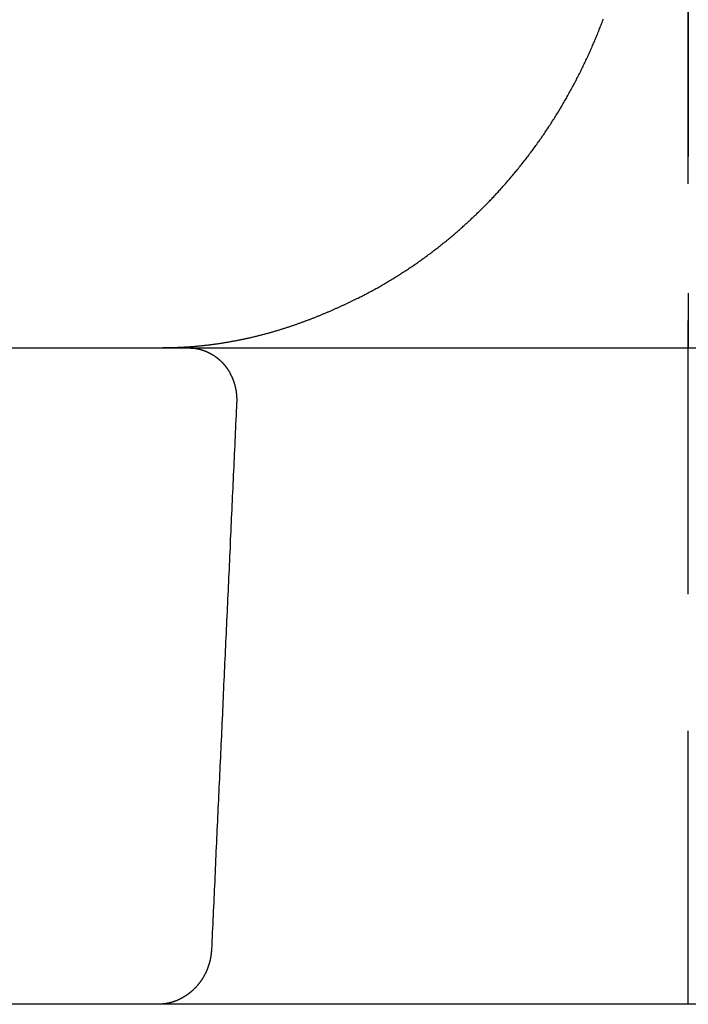
# Model space of a CAD drawing. Extents: x 186 to 446, y -239 to 393.
# Drawn here: x 418 to 424, y 326 to 335 of the extents above; entities that cross this region are included whole.
import ezdxf

# ---------------------------------------------------------------- set-up
doc = ezdxf.new("R2010")
doc.units = 0
doc.header["$LTSCALE"] = 10
doc.linetypes.add('VERDECKT', pattern=[0.375, 0.25, -0.125])
doc.layers.get('0').update_dxf_attribs({"linetype": 'CONTINUOUS'})
doc.layers.add('STEMPEL', color=3, linetype='CONTINUOUS')

# ---------------------------------------------------------------- blocks, each defined once
blk = doc.blocks.new('A$CE760704C')
at = {"color": 1, "linetype": 'VERDECKT', "extrusion": (0, 1, -2e-16)}
for p, q in [((108.18184, 320), (108.18184, 340)), ((108.18184, 334), (108.18184, 326))]:
    blk.add_line(p, q, dxfattribs=at)
at = {"extrusion": (0, 1, -2e-16)}
for p, q in [((-6.43408, 326), (116.46854, 326)), ((116.46854, 320), (-5.83269, 320))]:
    blk.add_line(p, q, dxfattribs=at)
for points in [[(105.156, 326.45, 0), (105.166, 326.455, 0), (105.176, 326.46, 0), (105.186, 326.466, 0), (105.196, 326.471, 0), (105.207, 326.476, 0), (105.217, 326.481, 0), (105.227, 326.487, 0), (105.237, 326.492, 0), (105.247, 326.497, 0), (105.258, 326.503, 0), (105.268, 326.508, 0), (105.278, 326.514, 0), (105.288, 326.519, 0), (105.298, 326.525, 0), (105.309, 326.53, 0), (105.319, 326.536, 0), (105.329, 326.542, 0), (105.339, 326.547, 0), (105.349, 326.553, 0), (105.36, 326.559, 0), (105.37, 326.565, 0), (105.38, 326.571, 0), (105.39, 326.576, 0), (105.4, 326.582, 0), (105.41, 326.588, 0), (105.421, 326.594, 0), (105.431, 326.6, 0), (105.441, 326.606, 0), (105.451, 326.612, 0), (105.461, 326.619, 0), (105.471, 326.625, 0), (105.482, 326.631, 0), (105.492, 326.637, 0), (105.502, 326.643, 0), (105.512, 326.65, 0), (105.522, 326.656, 0), (105.532, 326.662, 0), (105.542, 326.669, 0), (105.552, 326.675, 0), (105.562, 326.682, 0), (105.573, 326.688, 0), (105.583, 326.695, 0), (105.593, 326.701, 0), (105.603, 326.708, 0), (105.613, 326.714, 0), (105.623, 326.721, 0), (105.633, 326.728, 0), (105.643, 326.734, 0), (105.653, 326.741, 0), (105.663, 326.748, 0), (105.673, 326.754, 0), (105.683, 326.761, 0), (105.692, 326.768, 0), (105.702, 326.775, 0), (105.712, 326.782, 0), (105.722, 326.789, 0), (105.732, 326.796, 0), (105.742, 326.803, 0), (105.752, 326.81, 0), (105.761, 326.817, 0), (105.771, 326.824, 0), (105.781, 326.831, 0), (105.791, 326.838, 0), (105.801, 326.845, 0), (105.81, 326.853, 0), (105.82, 326.86, 0), (105.83, 326.867, 0), (105.839, 326.874, 0), (105.849, 326.882, 0), (105.859, 326.889, 0), (105.868, 326.896, 0), (105.878, 326.904, 0), (105.887, 326.911, 0), (105.897, 326.919, 0), (105.906, 326.926, 0), (105.916, 326.934, 0), (105.925, 326.941, 0), (105.935, 326.949, 0), (105.944, 326.956, 0), (105.954, 326.964, 0), (105.963, 326.971, 0), (105.972, 326.979, 0), (105.982, 326.987, 0), (105.991, 326.994, 0), (106, 327.002, 0), (106.009, 327.01, 0), (106.019, 327.018, 0), (106.028, 327.025, 0), (106.037, 327.033, 0), (106.046, 327.041, 0), (106.055, 327.049, 0), (106.064, 327.057, 0), (106.074, 327.065, 0), (106.083, 327.072, 0), (106.092, 327.08, 0), (106.101, 327.088, 0), (106.11, 327.096, 0), (106.119, 327.104, 0), (106.127, 327.112, 0), (106.136, 327.12, 0), (106.145, 327.128, 0), (106.154, 327.136, 0), (106.163, 327.144, 0), (106.172, 327.152, 0), (106.18, 327.16, 0), (106.189, 327.168, 0), (106.198, 327.176, 0), (106.206, 327.185, 0), (106.215, 327.193, 0), (106.224, 327.201, 0), (106.232, 327.209, 0), (106.241, 327.217, 0), (106.249, 327.225, 0), (106.258, 327.234, 0), (106.266, 327.242, 0), (106.275, 327.25, 0), (106.283, 327.258, 0), (106.291, 327.266, 0), (106.3, 327.275, 0), (106.308, 327.283, 0), (106.316, 327.291, 0), (106.324, 327.299, 0), (106.333, 327.308, 0), (106.341, 327.316, 0), (106.349, 327.324, 0), (106.357, 327.333, 0), (106.365, 327.341, 0), (106.373, 327.349, 0), (106.381, 327.357, 0), (106.389, 327.366, 0), (106.397, 327.374, 0), (106.405, 327.382, 0), (106.413, 327.391, 0), (106.42, 327.399, 0), (106.428, 327.408, 0), (106.436, 327.416, 0), (106.444, 327.424, 0), (106.451, 327.433, 0), (106.459, 327.441, 0), (106.467, 327.449, 0), (106.474, 327.458, 0), (106.482, 327.466, 0), (106.489, 327.474, 0), (106.497, 327.483, 0), (106.504, 327.491, 0), (106.512, 327.5, 0), (106.519, 327.508, 0), (106.527, 327.517, 0), (106.534, 327.526, 0), (106.541, 327.534, 0), (106.549, 327.543, 0), (106.556, 327.552, 0), (106.564, 327.561, 0), (106.571, 327.569, 0), (106.579, 327.578, 0), (106.586, 327.587, 0), (106.594, 327.596, 0), (106.601, 327.605, 0), (106.608, 327.614, 0), (106.616, 327.623, 0), (106.623, 327.632, 0), (106.631, 327.641, 0), (106.638, 327.651, 0), (106.645, 327.66, 0), (106.653, 327.669, 0), (106.66, 327.678, 0), (106.667, 327.687, 0), (106.675, 327.697, 0), (106.682, 327.706, 0), (106.689, 327.716, 0), (106.697, 327.725, 0), (106.704, 327.734, 0), (106.711, 327.744, 0), (106.719, 327.753, 0), (106.726, 327.763, 0), (106.733, 327.773, 0), (106.74, 327.782, 0), (106.747, 327.792, 0), (106.755, 327.802, 0), (106.762, 327.811, 0), (106.769, 327.821, 0), (106.776, 327.831, 0), (106.783, 327.841, 0), (106.79, 327.85, 0), (106.797, 327.86, 0), (106.805, 327.87, 0), (106.812, 327.88, 0), (106.819, 327.89, 0), (106.826, 327.9, 0), (106.833, 327.91, 0), (106.84, 327.92, 0), (106.847, 327.93, 0), (106.854, 327.94, 0), (106.861, 327.95, 0), (106.868, 327.961, 0), (106.874, 327.971, 0), (106.881, 327.981, 0), (106.888, 327.991, 0), (106.895, 328.001, 0), (106.902, 328.012, 0), (106.909, 328.022, 0), (106.915, 328.032, 0), (106.922, 328.043, 0), (106.929, 328.053, 0), (106.936, 328.063, 0), (106.942, 328.074, 0), (106.949, 328.084, 0), (106.956, 328.095, 0), (106.962, 328.105, 0), (106.969, 328.116, 0), (106.975, 328.126, 0), (106.982, 328.137, 0), (106.988, 328.147, 0), (106.995, 328.158, 0), (107.001, 328.169, 0), (107.008, 328.179, 0), (107.014, 328.19, 0), (107.021, 328.201, 0), (107.027, 328.211, 0), (107.033, 328.222, 0), (107.04, 328.233, 0), (107.046, 328.244, 0), (107.052, 328.254, 0), (107.058, 328.265, 0), (107.065, 328.276, 0), (107.071, 328.287, 0), (107.077, 328.298, 0), (107.083, 328.308, 0), (107.089, 328.319, 0), (107.095, 328.33, 0), (107.101, 328.341, 0), (107.107, 328.352, 0), (107.113, 328.363, 0), (107.119, 328.374, 0), (107.125, 328.385, 0), (107.131, 328.396, 0), (107.137, 328.407, 0), (107.142, 328.418, 0), (107.148, 328.429, 0), (107.154, 328.44, 0), (107.16, 328.451, 0), (107.165, 328.462, 0), (107.171, 328.473, 0), (107.177, 328.484, 0), (107.182, 328.495, 0), (107.188, 328.506, 0), (107.193, 328.517, 0), (107.199, 328.529, 0), (107.204, 328.54, 0), (107.21, 328.551, 0), (107.215, 328.562, 0), (107.221, 328.573, 0), (107.226, 328.584, 0), (107.231, 328.595, 0), (107.237, 328.607, 0), (107.242, 328.618, 0), (107.247, 328.629, 0), (107.252, 328.64, 0), (107.258, 328.651, 0), (107.263, 328.662, 0), (107.268, 328.674, 0), (107.273, 328.685, 0), (107.278, 328.696, 0), (107.283, 328.707, 0), (107.288, 328.718, 0), (107.293, 328.729, 0), (107.298, 328.741, 0), (107.303, 328.752, 0), (107.308, 328.763, 0), (107.313, 328.774, 0), (107.317, 328.785, 0), (107.322, 328.796, 0), (107.327, 328.808, 0), (107.332, 328.819, 0), (107.336, 328.83, 0), (107.341, 328.841, 0), (107.345, 328.852, 0), (107.35, 328.863, 0), (107.355, 328.874, 0), (107.359, 328.886, 0), (107.364, 328.897, 0), (107.368, 328.908, 0), (107.372, 328.919, 0), (107.377, 328.93, 0), (107.381, 328.941, 0), (107.385, 328.952, 0), (107.39, 328.963, 0), (107.394, 328.974, 0), (107.398, 328.985, 0), (107.402, 328.997, 0), (107.406, 329.008, 0)], [(105.156, 326.45, 0), (105.15, 326.447, 0), (105.144, 326.444, 0), (105.138, 326.441, 0), (105.132, 326.439, 0), (105.126, 326.436, 0), (105.12, 326.433, 0), (105.114, 326.43, 0), (105.108, 326.427, 0), (105.102, 326.424, 0), (105.096, 326.421, 0), (105.09, 326.418, 0), (105.084, 326.415, 0), (105.078, 326.412, 0), (105.072, 326.409, 0), (105.066, 326.407, 0), (105.06, 326.404, 0), (105.054, 326.401, 0), (105.048, 326.398, 0), (105.042, 326.395, 0), (105.036, 326.392, 0), (105.03, 326.389, 0), (105.024, 326.387, 0), (105.018, 326.384, 0), (105.012, 326.381, 0), (105.006, 326.378, 0), (105, 326.375, 0), (104.993, 326.373, 0), (104.987, 326.37, 0), (104.981, 326.367, 0), (104.975, 326.364, 0), (104.969, 326.361, 0), (104.963, 326.359, 0), (104.956, 326.356, 0), (104.95, 326.353, 0), (104.944, 326.35, 0), (104.938, 326.348, 0), (104.932, 326.345, 0), (104.925, 326.342, 0), (104.919, 326.339, 0), (104.913, 326.337, 0), (104.907, 326.334, 0), (104.9, 326.331, 0), (104.894, 326.328, 0), (104.888, 326.326, 0), (104.882, 326.323, 0), (104.875, 326.32, 0), (104.869, 326.318, 0), (104.863, 326.315, 0), (104.856, 326.312, 0), (104.85, 326.31, 0), (104.844, 326.307, 0), (104.837, 326.304, 0), (104.831, 326.302, 0), (104.825, 326.299, 0), (104.818, 326.297, 0), (104.812, 326.294, 0), (104.806, 326.291, 0), (104.799, 326.289, 0), (104.793, 326.286, 0), (104.786, 326.284, 0), (104.78, 326.281, 0), (104.774, 326.278, 0), (104.767, 326.276, 0), (104.761, 326.273, 0), (104.754, 326.271, 0), (104.748, 326.268, 0), (104.741, 326.266, 0), (104.735, 326.263, 0), (104.728, 326.261, 0), (104.722, 326.258, 0), (104.715, 326.256, 0), (104.709, 326.253, 0), (104.702, 326.251, 0), (104.696, 326.248, 0), (104.689, 326.246, 0), (104.683, 326.243, 0), (104.676, 326.241, 0), (104.669, 326.238, 0), (104.663, 326.236, 0), (104.656, 326.234, 0), (104.65, 326.231, 0), (104.643, 326.229, 0), (104.636, 326.226, 0), (104.63, 326.224, 0), (104.623, 326.222, 0), (104.617, 326.219, 0), (104.61, 326.217, 0), (104.603, 326.215, 0), (104.597, 326.212, 0), (104.59, 326.21, 0), (104.583, 326.208, 0), (104.577, 326.205, 0), (104.57, 326.203, 0), (104.563, 326.201, 0), (104.556, 326.198, 0), (104.55, 326.196, 0), (104.543, 326.194, 0), (104.536, 326.192, 0), (104.529, 326.189, 0), (104.523, 326.187, 0), (104.516, 326.185, 0), (104.509, 326.183, 0), (104.502, 326.181, 0), (104.495, 326.178, 0), (104.489, 326.176, 0), (104.482, 326.174, 0), (104.475, 326.172, 0), (104.468, 326.17, 0), (104.461, 326.168, 0), (104.454, 326.166, 0), (104.448, 326.163, 0), (104.441, 326.161, 0), (104.434, 326.159, 0), (104.427, 326.157, 0), (104.42, 326.155, 0), (104.413, 326.153, 0), (104.406, 326.151, 0), (104.399, 326.149, 0), (104.392, 326.147, 0), (104.385, 326.145, 0), (104.378, 326.143, 0), (104.371, 326.141, 0), (104.364, 326.139, 0), (104.358, 326.137, 0), (104.351, 326.135, 0), (104.344, 326.133, 0), (104.337, 326.131, 0), (104.329, 326.129, 0), (104.322, 326.127, 0), (104.315, 326.125, 0), (104.308, 326.123, 0), (104.301, 326.122, 0), (104.294, 326.12, 0), (104.287, 326.118, 0), (104.28, 326.116, 0), (104.273, 326.114, 0), (104.266, 326.112, 0), (104.259, 326.111, 0), (104.252, 326.109, 0), (104.245, 326.107, 0), (104.237, 326.105, 0), (104.23, 326.104, 0), (104.223, 326.102, 0), (104.216, 326.1, 0), (104.209, 326.098, 0), (104.202, 326.097, 0), (104.194, 326.095, 0), (104.187, 326.093, 0), (104.18, 326.092, 0), (104.173, 326.09, 0), (104.165, 326.088, 0), (104.158, 326.087, 0), (104.151, 326.085, 0), (104.144, 326.083, 0), (104.136, 326.082, 0), (104.129, 326.08, 0), (104.122, 326.079, 0), (104.115, 326.077, 0), (104.107, 326.076, 0), (104.1, 326.074, 0), (104.093, 326.073, 0), (104.085, 326.071, 0), (104.078, 326.07, 0), (104.071, 326.068, 0), (104.063, 326.067, 0), (104.056, 326.065, 0), (104.049, 326.064, 0), (104.041, 326.062, 0), (104.034, 326.061, 0), (104.026, 326.06, 0), (104.019, 326.058, 0), (104.011, 326.057, 0), (104.004, 326.056, 0), (103.997, 326.054, 0), (103.989, 326.053, 0), (103.982, 326.052, 0), (103.974, 326.05, 0), (103.967, 326.049, 0), (103.959, 326.048, 0), (103.952, 326.047, 0), (103.944, 326.045, 0), (103.937, 326.044, 0), (103.929, 326.043, 0), (103.922, 326.042, 0), (103.914, 326.041, 0), (103.907, 326.04, 0), (103.899, 326.038, 0), (103.891, 326.037, 0), (103.884, 326.036, 0), (103.876, 326.035, 0), (103.869, 326.034, 0), (103.861, 326.033, 0), (103.853, 326.032, 0), (103.846, 326.031, 0), (103.838, 326.03, 0), (103.831, 326.029, 0), (103.823, 326.028, 0), (103.815, 326.027, 0), (103.808, 326.026, 0), (103.8, 326.025, 0), (103.793, 326.024, 0), (103.785, 326.023, 0), (103.777, 326.022, 0), (103.77, 326.022, 0), (103.762, 326.021, 0), (103.755, 326.02, 0), (103.747, 326.019, 0), (103.739, 326.018, 0), (103.732, 326.018, 0), (103.724, 326.017, 0), (103.717, 326.016, 0), (103.709, 326.015, 0), (103.701, 326.015, 0), (103.694, 326.014, 0), (103.686, 326.013, 0), (103.679, 326.013, 0), (103.671, 326.012, 0), (103.663, 326.011, 0), (103.656, 326.011, 0), (103.648, 326.01, 0), (103.641, 326.01, 0), (103.633, 326.009, 0), (103.625, 326.008, 0), (103.618, 326.008, 0), (103.61, 326.007, 0), (103.603, 326.007, 0), (103.595, 326.006, 0), (103.587, 326.006, 0), (103.58, 326.006, 0), (103.572, 326.005, 0), (103.565, 326.005, 0), (103.557, 326.004, 0), (103.55, 326.004, 0), (103.542, 326.004, 0), (103.534, 326.003, 0), (103.527, 326.003, 0), (103.519, 326.003, 0), (103.512, 326.002, 0), (103.504, 326.002, 0), (103.496, 326.002, 0), (103.489, 326.002, 0), (103.481, 326.001, 0), (103.474, 326.001, 0), (103.466, 326.001, 0), (103.459, 326.001, 0), (103.451, 326.001, 0), (103.443, 326.001, 0), (103.436, 326, 0), (103.428, 326, 0), (103.421, 326, 0), (103.413, 326, 0), (103.405, 326, 0), (103.398, 326, 0), (103.39, 326, 0), (103.383, 326, 0)]]:
    blk.add_polyline3d(points)
at = {"color": 1}
for points in [[(103.616, 326, 0), (103.617, 326, 0), (103.618, 326, 0), (103.619, 326, 0), (103.621, 326, 0), (103.622, 326, 0), (103.623, 326, 0), (103.624, 326, 0), (103.625, 326, 0), (103.627, 326, 0), (103.628, 326, 0), (103.629, 326, 0), (103.63, 326, 0), (103.632, 326, 0), (103.633, 326, 0), (103.634, 326, 0), (103.635, 326, 0), (103.636, 325.999, 0), (103.638, 325.999, 0), (103.639, 325.999, 0), (103.64, 325.999, 0), (103.641, 325.999, 0), (103.643, 325.999, 0), (103.644, 325.999, 0), (103.645, 325.999, 0), (103.646, 325.999, 0), (103.648, 325.999, 0), (103.649, 325.999, 0), (103.65, 325.999, 0), (103.651, 325.998, 0), (103.653, 325.998, 0), (103.654, 325.998, 0), (103.655, 325.998, 0), (103.656, 325.998, 0), (103.658, 325.998, 0), (103.659, 325.998, 0), (103.66, 325.998, 0), (103.661, 325.998, 0), (103.663, 325.997, 0), (103.664, 325.997, 0), (103.665, 325.997, 0), (103.666, 325.997, 0), (103.668, 325.997, 0), (103.669, 325.997, 0), (103.67, 325.996, 0), (103.672, 325.996, 0), (103.673, 325.996, 0), (103.674, 325.996, 0), (103.675, 325.996, 0), (103.677, 325.996, 0), (103.678, 325.995, 0), (103.679, 325.995, 0), (103.68, 325.995, 0), (103.682, 325.995, 0), (103.683, 325.995, 0), (103.684, 325.994, 0), (103.686, 325.994, 0), (103.687, 325.994, 0), (103.688, 325.994, 0), (103.689, 325.994, 0), (103.691, 325.993, 0), (103.692, 325.993, 0), (103.693, 325.993, 0), (103.694, 325.993, 0), (103.696, 325.992, 0), (103.697, 325.992, 0), (103.698, 325.992, 0), (103.7, 325.992, 0), (103.701, 325.991, 0), (103.702, 325.991, 0), (103.703, 325.991, 0), (103.705, 325.991, 0), (103.706, 325.99, 0), (103.707, 325.99, 0), (103.708, 325.99, 0), (103.71, 325.99, 0), (103.711, 325.989, 0), (103.712, 325.989, 0), (103.713, 325.989, 0), (103.715, 325.988, 0), (103.716, 325.988, 0), (103.717, 325.988, 0), (103.718, 325.987, 0), (103.72, 325.987, 0), (103.721, 325.987, 0), (103.722, 325.986, 0), (103.723, 325.986, 0), (103.725, 325.986, 0), (103.726, 325.985, 0), (103.727, 325.985, 0), (103.728, 325.985, 0), (103.73, 325.984, 0), (103.731, 325.984, 0), (103.732, 325.984, 0), (103.733, 325.983, 0), (103.735, 325.983, 0), (103.736, 325.983, 0), (103.737, 325.982, 0), (103.738, 325.982, 0), (103.739, 325.982, 0), (103.741, 325.981, 0), (103.742, 325.981, 0), (103.743, 325.98, 0), (103.744, 325.98, 0), (103.746, 325.98, 0), (103.747, 325.979, 0), (103.748, 325.979, 0), (103.749, 325.978, 0), (103.75, 325.978, 0), (103.752, 325.978, 0), (103.753, 325.977, 0), (103.754, 325.977, 0), (103.755, 325.976, 0), (103.756, 325.976, 0), (103.758, 325.976, 0), (103.759, 325.975, 0), (103.76, 325.975, 0), (103.761, 325.974, 0), (103.762, 325.974, 0), (103.763, 325.973, 0), (103.765, 325.973, 0), (103.766, 325.973, 0), (103.767, 325.972, 0), (103.768, 325.972, 0), (103.769, 325.971, 0), (103.77, 325.971, 0), (103.772, 325.97, 0), (103.773, 325.97, 0), (103.774, 325.969, 0), (103.775, 325.969, 0), (103.776, 325.969, 0), (103.777, 325.968, 0), (103.778, 325.968, 0), (103.78, 325.967, 0), (103.781, 325.967, 0), (103.782, 325.966, 0), (103.783, 325.966, 0), (103.784, 325.965, 0), (103.785, 325.965, 0), (103.786, 325.964, 0), (103.787, 325.964, 0), (103.788, 325.963, 0), (103.789, 325.963, 0), (103.791, 325.962, 0), (103.792, 325.962, 0), (103.793, 325.961, 0), (103.794, 325.961, 0), (103.795, 325.96, 0), (103.796, 325.96, 0), (103.797, 325.959, 0), (103.798, 325.959, 0), (103.799, 325.958, 0), (103.8, 325.958, 0), (103.801, 325.957, 0), (103.803, 325.957, 0), (103.804, 325.956, 0), (103.805, 325.956, 0), (103.806, 325.955, 0), (103.807, 325.954, 0), (103.808, 325.954, 0), (103.809, 325.953, 0), (103.81, 325.953, 0), (103.811, 325.952, 0), (103.812, 325.952, 0), (103.813, 325.951, 0), (103.815, 325.95, 0), (103.816, 325.95, 0), (103.817, 325.949, 0), (103.818, 325.949, 0), (103.819, 325.948, 0), (103.82, 325.947, 0), (103.821, 325.947, 0), (103.822, 325.946, 0), (103.823, 325.946, 0), (103.824, 325.945, 0), (103.826, 325.944, 0), (103.827, 325.944, 0), (103.828, 325.943, 0), (103.829, 325.943, 0), (103.83, 325.942, 0), (103.831, 325.941, 0), (103.832, 325.941, 0), (103.833, 325.94, 0), (103.834, 325.939, 0), (103.835, 325.939, 0), (103.837, 325.938, 0), (103.838, 325.937, 0), (103.839, 325.937, 0), (103.84, 325.936, 0), (103.841, 325.935, 0), (103.842, 325.935, 0), (103.843, 325.934, 0), (103.844, 325.933, 0), (103.845, 325.932, 0), (103.846, 325.932, 0), (103.847, 325.931, 0), (103.849, 325.93, 0), (103.85, 325.93, 0), (103.851, 325.929, 0), (103.852, 325.928, 0), (103.853, 325.927, 0), (103.854, 325.927, 0), (103.855, 325.926, 0), (103.856, 325.925, 0), (103.857, 325.925, 0), (103.858, 325.924, 0), (103.859, 325.923, 0), (103.86, 325.922, 0), (103.861, 325.922, 0), (103.862, 325.921, 0), (103.864, 325.92, 0), (103.865, 325.919, 0), (103.866, 325.919, 0), (103.867, 325.918, 0), (103.868, 325.917, 0), (103.869, 325.916, 0), (103.87, 325.915, 0), (103.871, 325.915, 0), (103.872, 325.914, 0), (103.873, 325.913, 0), (103.874, 325.912, 0), (103.875, 325.911, 0), (103.876, 325.911, 0), (103.877, 325.91, 0), (103.878, 325.909, 0), (103.879, 325.908, 0), (103.88, 325.907, 0), (103.881, 325.907, 0), (103.882, 325.906, 0), (103.883, 325.905, 0), (103.884, 325.904, 0), (103.885, 325.903, 0), (103.886, 325.902, 0), (103.887, 325.902, 0), (103.888, 325.901, 0), (103.889, 325.9, 0), (103.89, 325.899, 0), (103.891, 325.898, 0), (103.892, 325.897, 0), (103.893, 325.897, 0), (103.894, 325.896, 0), (103.895, 325.895, 0), (103.896, 325.894, 0), (103.897, 325.893, 0), (103.898, 325.892, 0), (103.899, 325.891, 0), (103.9, 325.891, 0), (103.901, 325.89, 0), (103.902, 325.889, 0), (103.903, 325.888, 0), (103.904, 325.887, 0), (103.905, 325.886, 0), (103.906, 325.885, 0), (103.907, 325.884, 0), (103.908, 325.884, 0), (103.909, 325.883, 0), (103.91, 325.882, 0), (103.91, 325.881, 0), (103.911, 325.88, 0), (103.912, 325.879, 0), (103.913, 325.878, 0), (103.914, 325.877, 0), (103.915, 325.876, 0), (103.916, 325.876, 0), (103.917, 325.875, 0), (103.918, 325.874, 0), (103.919, 325.873, 0), (103.92, 325.872, 0), (103.92, 325.871, 0), (103.921, 325.87, 0), (103.922, 325.869, 0), (103.923, 325.868, 0), (103.924, 325.867, 0), (103.925, 325.867, 0), (103.926, 325.866, 0), (103.927, 325.865, 0), (103.927, 325.864, 0), (103.928, 325.863, 0), (103.929, 325.862, 0), (103.93, 325.861, 0), (103.931, 325.86, 0), (103.932, 325.859, 0), (103.932, 325.858, 0), (103.933, 325.858, 0), (103.934, 325.857, 0), (103.935, 325.856, 0), (103.936, 325.855, 0), (103.937, 325.854, 0), (103.937, 325.853, 0), (103.938, 325.852, 0), (103.939, 325.851, 0), (103.94, 325.85, 0), (103.941, 325.849, 0), (103.941, 325.848, 0), (103.942, 325.847, 0), (103.943, 325.846, 0), (103.944, 325.845, 0), (103.945, 325.845, 0), (103.945, 325.844, 0), (103.946, 325.843, 0), (103.947, 325.842, 0), (103.948, 325.841, 0), (103.949, 325.84, 0), (103.949, 325.839, 0), (103.95, 325.838, 0), (103.951, 325.837, 0), (103.952, 325.836, 0), (103.952, 325.835, 0), (103.953, 325.834, 0), (103.954, 325.833, 0), (103.955, 325.832, 0), (103.956, 325.831, 0), (103.956, 325.83, 0), (103.957, 325.829, 0), (103.958, 325.828, 0), (103.959, 325.827, 0), (103.96, 325.826, 0), (103.96, 325.825, 0), (103.961, 325.823, 0), (103.962, 325.822, 0), (103.963, 325.821, 0), (103.963, 325.82, 0), (103.964, 325.819, 0), (103.965, 325.818, 0), (103.966, 325.817, 0), (103.966, 325.816, 0), (103.967, 325.815, 0), (103.968, 325.814, 0), (103.969, 325.813, 0), (103.969, 325.812, 0), (103.97, 325.811, 0), (103.971, 325.81, 0), (103.972, 325.809, 0), (103.972, 325.807, 0), (103.973, 325.806, 0), (103.974, 325.805, 0), (103.975, 325.804, 0), (103.975, 325.803, 0), (103.976, 325.802, 0), (103.977, 325.801, 0), (103.978, 325.8, 0), (103.978, 325.799, 0), (103.979, 325.797, 0), (103.98, 325.796, 0), (103.98, 325.795, 0), (103.981, 325.794, 0), (103.982, 325.793, 0), (103.983, 325.792, 0), (103.983, 325.791, 0), (103.984, 325.789, 0), (103.985, 325.788, 0), (103.985, 325.787, 0), (103.986, 325.786, 0), (103.987, 325.785, 0), (103.987, 325.784, 0), (103.988, 325.783, 0), (103.989, 325.781, 0), (103.99, 325.78, 0), (103.99, 325.779, 0), (103.991, 325.778, 0), (103.992, 325.777, 0), (103.992, 325.776, 0), (103.993, 325.774, 0), (103.994, 325.773, 0), (103.994, 325.772, 0), (103.995, 325.771, 0), (103.995, 325.77, 0), (103.996, 325.769, 0), (103.997, 325.767, 0), (103.997, 325.766, 0), (103.998, 325.765, 0), (103.999, 325.764, 0), (103.999, 325.763, 0), (104, 325.761, 0), (104.001, 325.76, 0), (104.001, 325.759, 0), (104.002, 325.758, 0), (104.002, 325.757, 0), (104.003, 325.755, 0), (104.004, 325.754, 0), (104.004, 325.753, 0), (104.005, 325.752, 0), (104.005, 325.751, 0), (104.006, 325.749, 0), (104.007, 325.748, 0), (104.007, 325.747, 0), (104.008, 325.746, 0), (104.008, 325.745, 0), (104.009, 325.743, 0), (104.009, 325.742, 0), (104.01, 325.741, 0), (104.011, 325.74, 0), (104.011, 325.738, 0), (104.012, 325.737, 0), (104.012, 325.736, 0), (104.013, 325.735, 0), (104.013, 325.734, 0), (104.014, 325.732, 0), (104.014, 325.731, 0), (104.015, 325.73, 0), (104.015, 325.729, 0), (104.016, 325.728, 0), (104.016, 325.726, 0), (104.017, 325.725, 0), (104.018, 325.724, 0), (104.018, 325.723, 0), (104.019, 325.721, 0), (104.019, 325.72, 0), (104.02, 325.719, 0), (104.02, 325.718, 0), (104.021, 325.717, 0), (104.021, 325.715, 0), (104.021, 325.714, 0), (104.022, 325.713, 0), (104.022, 325.712, 0), (104.023, 325.711, 0), (104.023, 325.709, 0), (104.024, 325.708, 0), (104.024, 325.707, 0), (104.025, 325.706, 0), (104.025, 325.705, 0), (104.026, 325.703, 0), (104.026, 325.702, 0), (104.026, 325.701, 0), (104.027, 325.7, 0), (104.027, 325.699, 0), (104.028, 325.697, 0), (104.028, 325.696, 0), (104.029, 325.695, 0), (104.029, 325.694, 0), (104.029, 325.693, 0), (104.03, 325.691, 0), (104.03, 325.69, 0), (104.031, 325.689, 0), (104.031, 325.688, 0), (104.031, 325.687, 0), (104.032, 325.685, 0), (104.032, 325.684, 0), (104.033, 325.683, 0), (104.033, 325.682, 0), (104.033, 325.68, 0), (104.034, 325.679, 0), (104.034, 325.678, 0), (104.035, 325.677, 0), (104.035, 325.676, 0), (104.035, 325.674, 0), (104.036, 325.673, 0), (104.036, 325.672, 0), (104.036, 325.671, 0), (104.037, 325.669, 0), (104.037, 325.668, 0), (104.037, 325.667, 0), (104.038, 325.665, 0), (104.038, 325.664, 0), (104.039, 325.663, 0), (104.039, 325.662, 0), (104.039, 325.66, 0), (104.04, 325.659, 0), (104.04, 325.658, 0), (104.04, 325.656, 0), (104.041, 325.655, 0), (104.041, 325.654, 0), (104.041, 325.653, 0), (104.042, 325.651, 0), (104.042, 325.65, 0), (104.042, 325.649, 0), (104.042, 325.647, 0), (104.043, 325.646, 0), (104.043, 325.645, 0), (104.043, 325.643, 0), (104.044, 325.642, 0), (104.044, 325.641, 0), (104.044, 325.639, 0), (104.045, 325.638, 0), (104.045, 325.637, 0), (104.045, 325.635, 0), (104.045, 325.634, 0), (104.046, 325.633, 0), (104.046, 325.631, 0), (104.046, 325.63, 0), (104.047, 325.629, 0), (104.047, 325.627, 0), (104.047, 325.626, 0), (104.047, 325.625, 0), (104.048, 325.623, 0), (104.048, 325.622, 0), (104.048, 325.621, 0), (104.048, 325.619, 0), (104.049, 325.618, 0), (104.049, 325.617, 0), (104.049, 325.615, 0), (104.049, 325.614, 0), (104.05, 325.613, 0), (104.05, 325.611, 0), (104.05, 325.61, 0), (104.05, 325.608, 0), (104.051, 325.607, 0), (104.051, 325.606, 0), (104.051, 325.604, 0), (104.051, 325.603, 0), (104.051, 325.602, 0), (104.052, 325.6, 0), (104.052, 325.599, 0), (104.052, 325.597, 0), (104.052, 325.596, 0), (104.052, 325.595, 0), (104.052, 325.593, 0), (104.053, 325.592, 0), (104.053, 325.591, 0), (104.053, 325.589, 0), (104.053, 325.588, 0), (104.053, 325.586, 0), (104.053, 325.585, 0), (104.054, 325.584, 0), (104.054, 325.582, 0), (104.054, 325.581, 0), (104.054, 325.58, 0), (104.054, 325.578, 0), (104.054, 325.577, 0), (104.055, 325.575, 0), (104.055, 325.574, 0), (104.055, 325.573, 0), (104.055, 325.571, 0), (104.055, 325.57, 0), (104.055, 325.569, 0), (104.055, 325.567, 0), (104.055, 325.566, 0), (104.055, 325.564, 0), (104.056, 325.563, 0), (104.056, 325.562, 0), (104.056, 325.56, 0), (104.056, 325.559, 0), (104.056, 325.557, 0), (104.056, 325.556, 0), (104.056, 325.555, 0), (104.056, 325.553, 0), (104.056, 325.552, 0), (104.056, 325.551, 0), (104.056, 325.549, 0), (104.056, 325.548, 0), (104.056, 325.547, 0), (104.057, 325.545, 0), (104.057, 325.544, 0), (104.057, 325.542, 0), (104.057, 325.541, 0), (104.057, 325.54, 0), (104.057, 325.538, 0), (104.057, 325.537, 0), (104.057, 325.536, 0), (104.057, 325.534, 0), (104.057, 325.533, 0), (104.057, 325.532, 0), (104.057, 325.53, 0), (104.057, 325.529, 0), (104.057, 325.528, 0), (104.057, 325.526, 0), (104.057, 325.525, 0), (104.057, 325.524, 0), (104.057, 325.522, 0), (104.057, 325.521, 0), (104.057, 325.52, 0), (104.057, 325.518, 0), (104.057, 325.517, 0), (104.057, 325.516, 0), (104.057, 325.514, 0), (104.057, 325.513, 0), (104.057, 325.512, 0), (104.057, 325.51, 0), (104.057, 325.509, 0), (104.057, 325.508, 0), (104.057, 325.506, 0), (104.057, 325.505, 0), (104.057, 325.504, 0), (104.056, 325.503, 0), (104.056, 325.501, 0), (104.056, 325.5, 0)], [(103.827, 320.5, 0), (103.827, 320.499, 0), (103.827, 320.497, 0), (103.827, 320.496, 0), (103.826, 320.495, 0), (103.826, 320.494, 0), (103.826, 320.492, 0), (103.826, 320.491, 0), (103.826, 320.49, 0), (103.826, 320.488, 0), (103.826, 320.487, 0), (103.826, 320.486, 0), (103.826, 320.484, 0), (103.826, 320.483, 0), (103.826, 320.482, 0), (103.825, 320.48, 0), (103.825, 320.479, 0), (103.825, 320.478, 0), (103.825, 320.476, 0), (103.825, 320.475, 0), (103.825, 320.474, 0), (103.825, 320.472, 0), (103.825, 320.471, 0), (103.824, 320.47, 0), (103.824, 320.468, 0), (103.824, 320.467, 0), (103.824, 320.466, 0), (103.824, 320.464, 0), (103.824, 320.463, 0), (103.824, 320.461, 0), (103.823, 320.46, 0), (103.823, 320.459, 0), (103.823, 320.457, 0), (103.823, 320.456, 0), (103.823, 320.455, 0), (103.823, 320.453, 0), (103.822, 320.452, 0), (103.822, 320.45, 0), (103.822, 320.449, 0), (103.822, 320.448, 0), (103.822, 320.446, 0), (103.821, 320.445, 0), (103.821, 320.444, 0), (103.821, 320.442, 0), (103.821, 320.441, 0), (103.821, 320.439, 0), (103.82, 320.438, 0), (103.82, 320.437, 0), (103.82, 320.435, 0), (103.82, 320.434, 0), (103.819, 320.433, 0), (103.819, 320.431, 0), (103.819, 320.43, 0), (103.819, 320.428, 0), (103.818, 320.427, 0), (103.818, 320.426, 0), (103.818, 320.424, 0), (103.818, 320.423, 0), (103.817, 320.422, 0), (103.817, 320.42, 0), (103.817, 320.419, 0), (103.817, 320.417, 0), (103.816, 320.416, 0), (103.816, 320.415, 0), (103.816, 320.413, 0), (103.815, 320.412, 0), (103.815, 320.41, 0), (103.815, 320.409, 0), (103.815, 320.408, 0), (103.814, 320.406, 0), (103.814, 320.405, 0), (103.814, 320.404, 0), (103.813, 320.402, 0), (103.813, 320.401, 0), (103.813, 320.399, 0), (103.812, 320.398, 0), (103.812, 320.397, 0), (103.812, 320.395, 0), (103.811, 320.394, 0), (103.811, 320.393, 0), (103.811, 320.391, 0), (103.81, 320.39, 0), (103.81, 320.388, 0), (103.81, 320.387, 0), (103.809, 320.386, 0), (103.809, 320.384, 0), (103.808, 320.383, 0), (103.808, 320.382, 0), (103.808, 320.38, 0), (103.807, 320.379, 0), (103.807, 320.378, 0), (103.807, 320.376, 0), (103.806, 320.375, 0), (103.806, 320.373, 0), (103.805, 320.372, 0), (103.805, 320.371, 0), (103.805, 320.369, 0), (103.804, 320.368, 0), (103.804, 320.367, 0), (103.803, 320.365, 0), (103.803, 320.364, 0), (103.803, 320.363, 0), (103.802, 320.361, 0), (103.802, 320.36, 0), (103.801, 320.359, 0), (103.801, 320.357, 0), (103.8, 320.356, 0), (103.8, 320.355, 0), (103.8, 320.354, 0), (103.799, 320.352, 0), (103.799, 320.351, 0), (103.798, 320.35, 0), (103.798, 320.348, 0), (103.797, 320.347, 0), (103.797, 320.346, 0), (103.797, 320.344, 0), (103.796, 320.343, 0), (103.796, 320.342, 0), (103.795, 320.341, 0), (103.795, 320.339, 0), (103.794, 320.338, 0), (103.794, 320.337, 0), (103.793, 320.335, 0), (103.793, 320.334, 0), (103.792, 320.333, 0), (103.792, 320.332, 0), (103.791, 320.33, 0), (103.791, 320.329, 0), (103.79, 320.328, 0), (103.79, 320.327, 0), (103.789, 320.325, 0), (103.789, 320.324, 0), (103.789, 320.323, 0), (103.788, 320.322, 0), (103.788, 320.32, 0), (103.787, 320.319, 0), (103.787, 320.318, 0), (103.786, 320.317, 0), (103.786, 320.315, 0), (103.785, 320.314, 0), (103.785, 320.313, 0), (103.784, 320.312, 0), (103.784, 320.311, 0), (103.783, 320.309, 0), (103.782, 320.308, 0), (103.782, 320.307, 0), (103.781, 320.306, 0), (103.781, 320.305, 0), (103.78, 320.304, 0), (103.78, 320.302, 0), (103.779, 320.301, 0), (103.779, 320.3, 0), (103.778, 320.299, 0), (103.778, 320.298, 0), (103.777, 320.296, 0), (103.777, 320.295, 0), (103.776, 320.294, 0), (103.775, 320.293, 0), (103.775, 320.291, 0), (103.774, 320.29, 0), (103.774, 320.289, 0), (103.773, 320.288, 0), (103.773, 320.287, 0), (103.772, 320.285, 0), (103.771, 320.284, 0), (103.771, 320.283, 0), (103.77, 320.282, 0), (103.77, 320.281, 0), (103.769, 320.279, 0), (103.768, 320.278, 0), (103.768, 320.277, 0), (103.767, 320.276, 0), (103.767, 320.275, 0), (103.766, 320.273, 0), (103.765, 320.272, 0), (103.765, 320.271, 0), (103.764, 320.27, 0), (103.763, 320.268, 0), (103.763, 320.267, 0), (103.762, 320.266, 0), (103.761, 320.265, 0), (103.761, 320.264, 0), (103.76, 320.262, 0), (103.759, 320.261, 0), (103.759, 320.26, 0), (103.758, 320.259, 0), (103.757, 320.258, 0), (103.757, 320.256, 0), (103.756, 320.255, 0), (103.755, 320.254, 0), (103.755, 320.253, 0), (103.754, 320.252, 0), (103.753, 320.25, 0), (103.753, 320.249, 0), (103.752, 320.248, 0), (103.751, 320.247, 0), (103.75, 320.245, 0), (103.75, 320.244, 0), (103.749, 320.243, 0), (103.748, 320.242, 0), (103.748, 320.241, 0), (103.747, 320.239, 0), (103.746, 320.238, 0), (103.745, 320.237, 0), (103.745, 320.236, 0), (103.744, 320.235, 0), (103.743, 320.234, 0), (103.742, 320.232, 0), (103.742, 320.231, 0), (103.741, 320.23, 0), (103.74, 320.229, 0), (103.739, 320.228, 0), (103.739, 320.226, 0), (103.738, 320.225, 0), (103.737, 320.224, 0), (103.736, 320.223, 0), (103.736, 320.222, 0), (103.735, 320.221, 0), (103.734, 320.219, 0), (103.733, 320.218, 0), (103.732, 320.217, 0), (103.732, 320.216, 0), (103.731, 320.215, 0), (103.73, 320.214, 0), (103.729, 320.213, 0), (103.728, 320.211, 0), (103.728, 320.21, 0), (103.727, 320.209, 0), (103.726, 320.208, 0), (103.725, 320.207, 0), (103.724, 320.206, 0), (103.724, 320.205, 0), (103.723, 320.203, 0), (103.722, 320.202, 0), (103.721, 320.201, 0), (103.72, 320.2, 0), (103.719, 320.199, 0), (103.719, 320.198, 0), (103.718, 320.197, 0), (103.717, 320.196, 0), (103.716, 320.195, 0), (103.715, 320.193, 0), (103.714, 320.192, 0), (103.714, 320.191, 0), (103.713, 320.19, 0), (103.712, 320.189, 0), (103.711, 320.188, 0), (103.71, 320.187, 0), (103.709, 320.186, 0), (103.708, 320.185, 0), (103.708, 320.184, 0), (103.707, 320.183, 0), (103.706, 320.182, 0), (103.705, 320.181, 0), (103.704, 320.18, 0), (103.703, 320.178, 0), (103.702, 320.177, 0), (103.702, 320.176, 0), (103.701, 320.175, 0), (103.7, 320.174, 0), (103.699, 320.173, 0), (103.698, 320.172, 0), (103.697, 320.171, 0), (103.696, 320.17, 0), (103.695, 320.169, 0), (103.695, 320.168, 0), (103.694, 320.167, 0), (103.693, 320.166, 0), (103.692, 320.165, 0), (103.691, 320.164, 0), (103.69, 320.163, 0), (103.689, 320.162, 0), (103.688, 320.161, 0), (103.688, 320.16, 0), (103.687, 320.159, 0), (103.686, 320.158, 0), (103.685, 320.157, 0), (103.684, 320.156, 0), (103.683, 320.155, 0), (103.682, 320.154, 0), (103.681, 320.154, 0), (103.681, 320.153, 0), (103.68, 320.152, 0), (103.679, 320.151, 0), (103.678, 320.15, 0), (103.677, 320.149, 0), (103.676, 320.148, 0), (103.675, 320.147, 0), (103.674, 320.146, 0), (103.673, 320.145, 0), (103.673, 320.144, 0), (103.672, 320.143, 0), (103.671, 320.142, 0), (103.67, 320.142, 0), (103.669, 320.141, 0), (103.668, 320.14, 0), (103.667, 320.139, 0), (103.666, 320.138, 0), (103.665, 320.137, 0), (103.664, 320.136, 0), (103.663, 320.135, 0), (103.662, 320.134, 0), (103.661, 320.133, 0), (103.661, 320.133, 0), (103.66, 320.132, 0), (103.659, 320.131, 0), (103.658, 320.13, 0), (103.657, 320.129, 0), (103.656, 320.128, 0), (103.655, 320.127, 0), (103.654, 320.126, 0), (103.653, 320.125, 0), (103.652, 320.124, 0), (103.651, 320.124, 0), (103.65, 320.123, 0), (103.649, 320.122, 0), (103.648, 320.121, 0), (103.647, 320.12, 0), (103.646, 320.119, 0), (103.645, 320.118, 0), (103.644, 320.117, 0), (103.643, 320.116, 0), (103.642, 320.116, 0), (103.641, 320.115, 0), (103.64, 320.114, 0), (103.639, 320.113, 0), (103.638, 320.112, 0), (103.637, 320.111, 0), (103.636, 320.11, 0), (103.635, 320.11, 0), (103.634, 320.109, 0), (103.633, 320.108, 0), (103.631, 320.107, 0), (103.63, 320.106, 0), (103.629, 320.105, 0), (103.628, 320.104, 0), (103.627, 320.104, 0), (103.626, 320.103, 0), (103.625, 320.102, 0), (103.624, 320.101, 0), (103.623, 320.1, 0), (103.622, 320.099, 0), (103.621, 320.098, 0), (103.62, 320.098, 0), (103.619, 320.097, 0), (103.618, 320.096, 0), (103.617, 320.095, 0), (103.615, 320.094, 0), (103.614, 320.094, 0), (103.613, 320.093, 0), (103.612, 320.092, 0), (103.611, 320.091, 0), (103.61, 320.09, 0), (103.609, 320.089, 0), (103.608, 320.089, 0), (103.607, 320.088, 0), (103.606, 320.087, 0), (103.604, 320.086, 0), (103.603, 320.086, 0), (103.602, 320.085, 0), (103.601, 320.084, 0), (103.6, 320.083, 0), (103.599, 320.082, 0), (103.598, 320.082, 0), (103.597, 320.081, 0), (103.595, 320.08, 0), (103.594, 320.079, 0), (103.593, 320.079, 0), (103.592, 320.078, 0), (103.591, 320.077, 0), (103.59, 320.076, 0), (103.589, 320.076, 0), (103.588, 320.075, 0), (103.586, 320.074, 0), (103.585, 320.073, 0), (103.584, 320.073, 0), (103.583, 320.072, 0), (103.582, 320.071, 0), (103.581, 320.071, 0), (103.58, 320.07, 0), (103.578, 320.069, 0), (103.577, 320.068, 0), (103.576, 320.068, 0), (103.575, 320.067, 0), (103.574, 320.066, 0), (103.573, 320.066, 0), (103.571, 320.065, 0), (103.57, 320.064, 0), (103.569, 320.064, 0), (103.568, 320.063, 0), (103.567, 320.062, 0), (103.566, 320.062, 0), (103.565, 320.061, 0), (103.563, 320.06, 0), (103.562, 320.06, 0), (103.561, 320.059, 0), (103.56, 320.058, 0), (103.559, 320.058, 0), (103.558, 320.057, 0), (103.556, 320.056, 0), (103.555, 320.056, 0), (103.554, 320.055, 0), (103.553, 320.054, 0), (103.552, 320.054, 0), (103.551, 320.053, 0), (103.55, 320.053, 0), (103.548, 320.052, 0), (103.547, 320.051, 0), (103.546, 320.051, 0), (103.545, 320.05, 0), (103.544, 320.05, 0), (103.543, 320.049, 0), (103.541, 320.049, 0), (103.54, 320.048, 0), (103.539, 320.047, 0), (103.538, 320.047, 0), (103.537, 320.046, 0), (103.536, 320.046, 0), (103.535, 320.045, 0), (103.533, 320.045, 0), (103.532, 320.044, 0), (103.531, 320.043, 0), (103.53, 320.043, 0), (103.529, 320.042, 0), (103.528, 320.042, 0), (103.527, 320.041, 0), (103.525, 320.041, 0), (103.524, 320.04, 0), (103.523, 320.04, 0), (103.522, 320.039, 0), (103.521, 320.039, 0), (103.52, 320.038, 0), (103.519, 320.038, 0), (103.518, 320.037, 0), (103.516, 320.037, 0), (103.515, 320.036, 0), (103.514, 320.036, 0), (103.513, 320.035, 0), (103.512, 320.035, 0), (103.511, 320.034, 0), (103.51, 320.034, 0), (103.508, 320.033, 0), (103.507, 320.033, 0), (103.506, 320.033, 0), (103.505, 320.032, 0), (103.504, 320.032, 0), (103.503, 320.031, 0), (103.501, 320.031, 0), (103.5, 320.03, 0), (103.499, 320.03, 0), (103.498, 320.029, 0), (103.497, 320.029, 0), (103.495, 320.028, 0), (103.494, 320.028, 0), (103.493, 320.028, 0), (103.492, 320.027, 0), (103.491, 320.027, 0), (103.489, 320.026, 0), (103.488, 320.026, 0), (103.487, 320.025, 0), (103.486, 320.025, 0), (103.484, 320.025, 0), (103.483, 320.024, 0), (103.482, 320.024, 0), (103.481, 320.023, 0), (103.48, 320.023, 0), (103.478, 320.022, 0), (103.477, 320.022, 0), (103.476, 320.022, 0), (103.475, 320.021, 0), (103.473, 320.021, 0), (103.472, 320.02, 0), (103.471, 320.02, 0), (103.47, 320.02, 0), (103.468, 320.019, 0), (103.467, 320.019, 0), (103.466, 320.019, 0), (103.465, 320.018, 0), (103.463, 320.018, 0), (103.462, 320.017, 0), (103.461, 320.017, 0), (103.46, 320.017, 0), (103.458, 320.016, 0), (103.457, 320.016, 0), (103.456, 320.016, 0), (103.454, 320.015, 0), (103.453, 320.015, 0), (103.452, 320.015, 0), (103.451, 320.014, 0), (103.449, 320.014, 0), (103.448, 320.014, 0), (103.447, 320.013, 0), (103.446, 320.013, 0), (103.444, 320.013, 0), (103.443, 320.012, 0), (103.442, 320.012, 0), (103.44, 320.012, 0), (103.439, 320.011, 0), (103.438, 320.011, 0), (103.437, 320.011, 0), (103.435, 320.011, 0), (103.434, 320.01, 0), (103.433, 320.01, 0), (103.431, 320.01, 0), (103.43, 320.009, 0), (103.429, 320.009, 0), (103.427, 320.009, 0), (103.426, 320.009, 0), (103.425, 320.008, 0), (103.424, 320.008, 0), (103.422, 320.008, 0), (103.421, 320.008, 0), (103.42, 320.007, 0), (103.418, 320.007, 0), (103.417, 320.007, 0), (103.416, 320.007, 0), (103.415, 320.006, 0), (103.413, 320.006, 0), (103.412, 320.006, 0), (103.411, 320.006, 0), (103.409, 320.006, 0), (103.408, 320.005, 0), (103.407, 320.005, 0), (103.405, 320.005, 0), (103.404, 320.005, 0), (103.403, 320.005, 0), (103.402, 320.004, 0), (103.4, 320.004, 0), (103.399, 320.004, 0), (103.398, 320.004, 0), (103.396, 320.004, 0), (103.395, 320.004, 0), (103.394, 320.003, 0), (103.393, 320.003, 0), (103.391, 320.003, 0), (103.39, 320.003, 0), (103.389, 320.003, 0), (103.387, 320.003, 0), (103.386, 320.002, 0), (103.385, 320.002, 0), (103.384, 320.002, 0), (103.382, 320.002, 0), (103.381, 320.002, 0), (103.38, 320.002, 0), (103.378, 320.002, 0), (103.377, 320.002, 0), (103.376, 320.002, 0), (103.375, 320.001, 0), (103.373, 320.001, 0), (103.372, 320.001, 0), (103.371, 320.001, 0), (103.37, 320.001, 0), (103.368, 320.001, 0), (103.367, 320.001, 0), (103.366, 320.001, 0), (103.365, 320.001, 0), (103.363, 320.001, 0), (103.362, 320.001, 0), (103.361, 320.001, 0), (103.36, 320, 0), (103.358, 320, 0), (103.357, 320, 0), (103.356, 320, 0), (103.355, 320, 0), (103.353, 320, 0), (103.352, 320, 0), (103.351, 320, 0), (103.35, 320, 0), (103.349, 320, 0), (103.347, 320, 0), (103.346, 320, 0), (103.345, 320, 0), (103.344, 320, 0), (103.342, 320, 0), (103.341, 320, 0), (103.34, 320, 0)]]:
    blk.add_polyline3d(points, dxfattribs=at)
at = {"color": 1, "linetype": 'VERDECKT'}
blk.add_polyline3d([(104.056, 325.5, 0), (104.055, 325.461, 0), (104.053, 325.422, 0), (104.051, 325.383, 0), (104.049, 325.344, 0), (104.047, 325.305, 0), (104.046, 325.266, 0), (104.044, 325.227, 0), (104.042, 325.187, 0), (104.04, 325.148, 0), (104.039, 325.109, 0), (104.037, 325.07, 0), (104.035, 325.031, 0), (104.033, 324.992, 0), (104.031, 324.953, 0), (104.03, 324.914, 0), (104.028, 324.875, 0), (104.026, 324.836, 0), (104.024, 324.797, 0), (104.022, 324.758, 0), (104.021, 324.719, 0), (104.019, 324.68, 0), (104.017, 324.64, 0), (104.015, 324.601, 0), (104.013, 324.562, 0), (104.012, 324.523, 0), (104.01, 324.484, 0), (104.008, 324.445, 0), (104.006, 324.406, 0), (104.005, 324.367, 0), (104.003, 324.328, 0), (104.001, 324.289, 0), (103.999, 324.25, 0), (103.997, 324.211, 0), (103.996, 324.172, 0), (103.994, 324.133, 0), (103.992, 324.094, 0), (103.99, 324.055, 0), (103.988, 324.015, 0), (103.987, 323.976, 0), (103.985, 323.937, 0), (103.983, 323.898, 0), (103.981, 323.859, 0), (103.979, 323.82, 0), (103.978, 323.781, 0), (103.976, 323.742, 0), (103.974, 323.703, 0), (103.972, 323.664, 0), (103.97, 323.625, 0), (103.969, 323.586, 0), (103.967, 323.547, 0), (103.965, 323.508, 0), (103.963, 323.469, 0), (103.962, 323.429, 0), (103.96, 323.39, 0), (103.958, 323.351, 0), (103.956, 323.312, 0), (103.954, 323.273, 0), (103.953, 323.234, 0), (103.951, 323.195, 0), (103.949, 323.156, 0), (103.947, 323.117, 0), (103.945, 323.078, 0), (103.944, 323.039, 0), (103.942, 323, 0), (103.94, 322.961, 0), (103.938, 322.922, 0), (103.936, 322.883, 0), (103.935, 322.844, 0), (103.933, 322.804, 0), (103.931, 322.765, 0), (103.929, 322.726, 0), (103.927, 322.687, 0), (103.926, 322.648, 0), (103.924, 322.609, 0), (103.922, 322.57, 0), (103.92, 322.531, 0), (103.918, 322.492, 0), (103.917, 322.453, 0), (103.915, 322.414, 0), (103.913, 322.375, 0), (103.911, 322.336, 0), (103.909, 322.297, 0), (103.908, 322.258, 0), (103.906, 322.219, 0), (103.904, 322.179, 0), (103.902, 322.14, 0), (103.901, 322.101, 0), (103.899, 322.062, 0), (103.897, 322.023, 0), (103.895, 321.984, 0), (103.893, 321.945, 0), (103.892, 321.906, 0), (103.89, 321.867, 0), (103.888, 321.828, 0), (103.886, 321.789, 0), (103.884, 321.75, 0), (103.883, 321.711, 0), (103.881, 321.672, 0), (103.879, 321.633, 0), (103.877, 321.594, 0), (103.875, 321.555, 0), (103.874, 321.515, 0), (103.872, 321.476, 0), (103.87, 321.437, 0), (103.868, 321.398, 0), (103.866, 321.359, 0), (103.865, 321.32, 0), (103.863, 321.281, 0), (103.861, 321.242, 0), (103.859, 321.203, 0), (103.857, 321.164, 0), (103.856, 321.125, 0), (103.854, 321.086, 0), (103.852, 321.047, 0), (103.85, 321.008, 0), (103.848, 320.969, 0), (103.847, 320.93, 0), (103.845, 320.891, 0), (103.843, 320.852, 0), (103.841, 320.812, 0), (103.839, 320.773, 0), (103.838, 320.734, 0), (103.836, 320.695, 0), (103.834, 320.656, 0), (103.832, 320.617, 0), (103.83, 320.578, 0), (103.829, 320.539, 0), (103.827, 320.5, 0)], dxfattribs=at)

msp = doc.modelspace()

# ---------------------------------------------------------------- block references
at = {"layer": 'STEMPEL'}
msp.add_blockref('A$CE760704C', (316.1086, 6.2244, -30.9496), dxfattribs=at)

doc.saveas('drawing.dxf')
